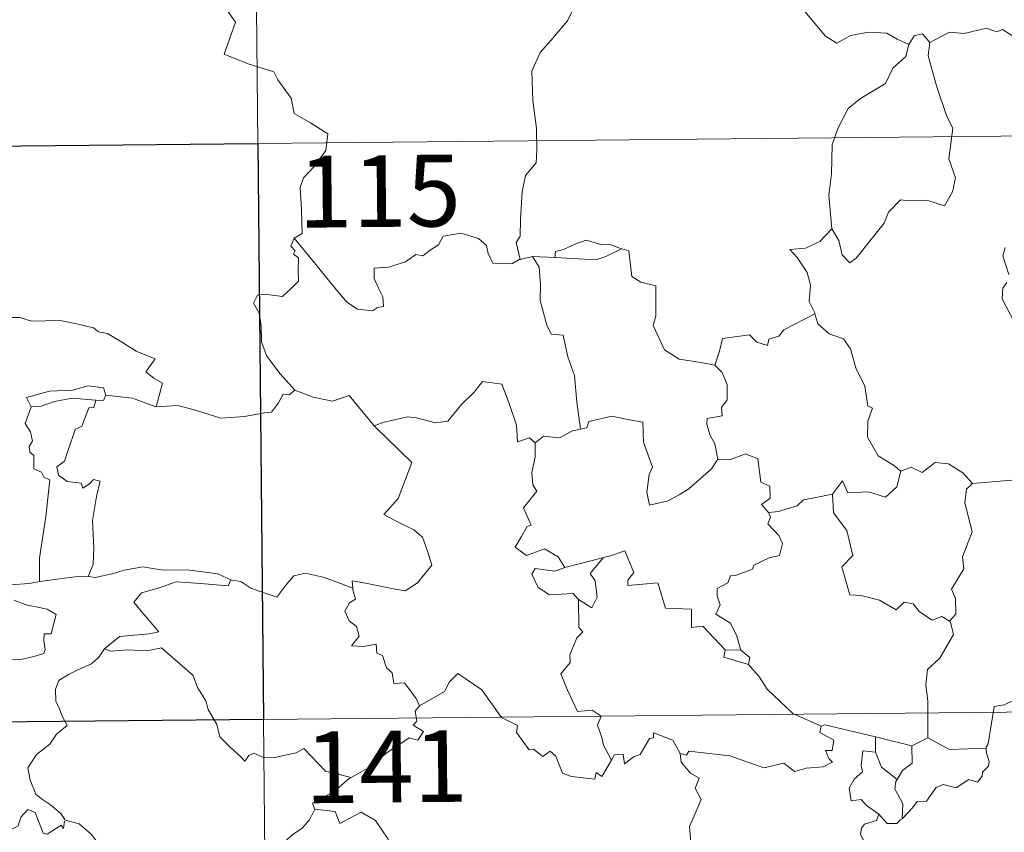
# Model space of a CAD drawing. Units: metres. Extents: x 565520 to 570004, y 4739918 to 4742932.
# Drawn here: x 565943 to 566046, y 4742024 to 4742109 of the extents above; entities that cross this region are included whole.
import ezdxf
from ezdxf.enums import TextEntityAlignment as Align

# ---------------------------------------------------------------- set-up
doc = ezdxf.new("R2010")
doc.units = ezdxf.units.M
doc.header["$MEASUREMENT"] = 0
doc.layers.add('Level 63', color=7, linetype='Continuous', lineweight=0)
doc.styles.add('Arial', font='ARIAL.TTF', dxfattribs={"height": 0.2})

msp = doc.modelspace()

# ---------------------------------------------------------------- linework, layer by layer
at = {"layer": 'Level 63', "linetype": 'Continuous', "lineweight": 0}
for points in [[(565966.83, 4742216.62, -0.49), (565969.21, 4741975.7, -0.49)], [(565963.54, 4742111.97, -0.49), (565965.7, 4742108.84, -0.49), (565964.51, 4742105.49, -0.49), (565967.03, 4742104.49, -0.49), (565969.72, 4742103.65, -0.49), (565970.13, 4742102.84, -0.49), (565971.52, 4742100.89, -0.49), (565971.82, 4742099.31, -0.49), (565973.54, 4742098.32, -0.49), (565975.35, 4742097.17, -0.49), (565975.14, 4742095.42, -0.49), (565973.96, 4742093.79, -0.49), (565972.81, 4742092.58, -0.49), (565972.47, 4742091.58, -0.49), (565972.6, 4742089.25, -0.49), (565972.67, 4742086.75, -0.49), (565971.82, 4742086.26, -0.49)], [(566002.58, 4742111.11, -0.49), (566000.9, 4742110, -0.49), (566000.4, 4742108.98, -0.49), (565998.66, 4742106.93, -0.49), (565997.56, 4742105.69, -0.49), (565996.68, 4742103.72, -0.49), (565996.79, 4742100.67, -0.49), (565997.17, 4742097.74, -0.49), (565997.21, 4742095.51, -0.49), (565997.15, 4742094.15, -0.49), (565996.04, 4742092.82, -0.49), (565995.66, 4742091.12, -0.49), (565995.5, 4742088.21, -0.49), (565995.45, 4742086.48, -0.49), (565995.04, 4742085.82, -0.49), (565995.48, 4742084.05, -0.49)], [(566036.12, 4742106.51, -0.49), (566034.88, 4742107.08, -0.49), (566033.82, 4742107.7, -0.49), (566031.88, 4742107.81, -0.49), (566030, 4742107.47, -0.49), (566028.58, 4742106.64, -0.49), (566027.41, 4742107.38, -0.49), (566024.5, 4742110.84, -0.49), (566024.41, 4742110.88, -0.49)], [(566048.51, 4742106.42, -0.49), (566045.9, 4742108.08, -0.49), (566045.28, 4742107.85, -0.49), (566044.22, 4742108.24, -0.49), (566041.9, 4742107.65, -0.49), (566040.35, 4742107.8, -0.49), (566038.3, 4742106.72, -0.49)], [(566038.3, 4742106.72, -0.49), (566038.13, 4742105.34, -0.49), (566038.99, 4742102.2, -0.49), (566040.1, 4742098.98, -0.49), (566040.7, 4742097.76, -0.49), (566040.31, 4742094.56, -0.49), (566041.01, 4742092.57, -0.49), (566040.67, 4742091.1, -0.49), (566039.85, 4742089.64, -0.49), (566038, 4742090.24, -0.49), (566036.2, 4742090.18, -0.49), (566035.24, 4742090.27, -0.49), (566033.98, 4742089, -0.49), (566033.55, 4742087.83, -0.49), (566032.01, 4742085.92, -0.49), (566030.62, 4742084.19, -0.49), (566029.96, 4742083.68, -0.49), (566029.14, 4742084.54, -0.49), (566028.79, 4742086.03, -0.49), (566028.06, 4742087.25, -0.49)], [(566038.3, 4742106.72, -0.49), (566037.54, 4742107.62, -0.49), (566036.68, 4742107.44, -0.49), (566036.12, 4742106.51, -0.49)], [(566036.12, 4742106.51, -0.49), (566036.07, 4742106.41, -0.49), (566035.8, 4742105.26, -0.49), (566034.45, 4742104.04, -0.49), (566033.68, 4742102.44, -0.49), (566031.07, 4742100.87, -0.49), (566029.77, 4742099.81, -0.49), (566028.68, 4742097.72, -0.49), (566028.08, 4742096.03, -0.49), (566028.01, 4742092.99, -0.49), (566027.76, 4742090.77, -0.49), (566028.06, 4742087.25, -0.49)], [(565791.46, 4742094.42, -0.49), (566321.12, 4742099.65, -0.49)], [(566028.06, 4742087.25, -0.49), (566026.81, 4742085.91, -0.49), (566025.32, 4742085.24, -0.49), (566023.66, 4742085.07, -0.49), (566024.45, 4742084.26, -0.49), (566025.48, 4742082.69, -0.49), (566025.83, 4742081.34, -0.49), (566025.7, 4742079.64, -0.49), (566026.28, 4742078.45, -0.49), (566026.3, 4742078.35, -0.49)], [(565971.82, 4742086.26, -0.49), (565971.49, 4742085.44, -0.49), (565971.93, 4742084.93, -0.49), (565971.75, 4742084.61, -0.49), (565972.3, 4742084.23, -0.49), (565972.26, 4742082.83, -0.49), (565972.29, 4742081.76, -0.49), (565971.51, 4742081.02, -0.49), (565970.6, 4742080.16, -0.49), (565968.73, 4742080.42, -0.49), (565967.99, 4742080.31, -0.49), (565967.56, 4742079.48, -0.49), (565968.17, 4742078.44, -0.49), (565968.39, 4742077.07, -0.49), (565968.42, 4742075.42, -0.49), (565968.93, 4742074.02, -0.49), (565969.6, 4742073.09, -0.49), (565970.36, 4742072.09, -0.49), (565971.89, 4742070.38, -0.49)], [(565995.48, 4742084.05, -0.49), (565995.36, 4742084.03, -0.49), (565994.58, 4742083.6, -0.49), (565992.59, 4742083.64, -0.49), (565992.13, 4742084.67, -0.49), (565991.95, 4742085.5, -0.49), (565991.1, 4742086.25, -0.49), (565989.26, 4742086.8, -0.49), (565987.4, 4742086.47, -0.49), (565986.94, 4742085.56, -0.49), (565986.04, 4742085.02, -0.49), (565985.29, 4742084.41, -0.49), (565984.55, 4742084.57, -0.49), (565983.48, 4742083.8, -0.49), (565981.7, 4742083.24, -0.49), (565980.21, 4742083.12, -0.49), (565980.2, 4742082.07, -0.49), (565980.64, 4742081.04, -0.49), (565981.1, 4742080.13, -0.49), (565981.16, 4742079.12, -0.49), (565980.53, 4742079.01, -0.49), (565980.02, 4742078.66, -0.49), (565978.44, 4742078.86, -0.49), (565977.33, 4742079.57, -0.49), (565975.69, 4742081.53, -0.49), (565973.94, 4742083.68, -0.49), (565971.82, 4742086.26, -0.49)], [(566006.07, 4742085.17, -0.49), (566004.86, 4742085.6, -0.49), (566004, 4742085.59, -0.49), (566002.38, 4742086.06, -0.49), (566001.29, 4742085.69, -0.49), (565999.99, 4742085.08, -0.49), (565999.15, 4742084.87, -0.49), (565999.1, 4742084.26, -0.49)], [(565999.1, 4742084.26, -0.49), (566003.41, 4742084, -0.49), (566004.5, 4742084.4, -0.49), (566006.07, 4742085.17, -0.49)], [(566015.84, 4742072.98, -0.49), (566014.41, 4742073.26, -0.49), (566012.08, 4742073.61, -0.49), (566010.56, 4742074.6, -0.49), (566009.36, 4742077.15, -0.49), (566009.64, 4742078.12, -0.49), (566009.66, 4742081.27, -0.49), (566008.07, 4742081.67, -0.49), (566007.16, 4742082.27, -0.49), (566006.84, 4742084.96, -0.49), (566006.09, 4742085.16, -0.49), (566006.07, 4742085.17, -0.49)], [(566046.56, 4742082.46, -0.49), (566045.95, 4742084.44, -0.49), (566046.18, 4742085.31, -0.49)], [(565996.77, 4742084.35, -0.49), (565995.48, 4742084.05, -0.49)], [(565999.1, 4742084.26, -0.49), (565996.77, 4742084.35, -0.49)], [(565996.77, 4742084.35, -0.49), (565997.44, 4742083.25, -0.49), (565997.6, 4742081.4, -0.49), (565997.55, 4742079.76, -0.49), (565998.26, 4742077.18, -0.49), (565998.72, 4742076.25, -0.49), (565999.95, 4742076.14, -0.49), (566000.45, 4742073.85, -0.49), (566001.15, 4742071.91, -0.49), (566001.4, 4742069.12, -0.49), (566001.79, 4742066.31, -0.49)], [(566047.2, 4742077.39, -0.49), (566045.86, 4742079.93, -0.49), (566045.93, 4742081.03, -0.49), (566046.37, 4742081.63, -0.49)], [(565940.3, 4742077.49, -0.49), (565941.41, 4742077.98, -0.49), (565943.15, 4742077.99, -0.49), (565944.36, 4742077.6, -0.49), (565945.83, 4742077.61, -0.49), (565947.36, 4742077.66, -0.49), (565949.23, 4742077.27, -0.49), (565950.85, 4742076.89, -0.49), (565951.38, 4742076.46, -0.49), (565952.32, 4742076.29, -0.49), (565953.86, 4742075.36, -0.49), (565955.32, 4742074.45, -0.49), (565957.28, 4742073.64, -0.49), (565956.32, 4742072.28, -0.49), (565957.17, 4742071.62, -0.49), (565958.06, 4742071.1, -0.49), (565957.41, 4742068.65, -0.49)], [(566026.3, 4742078.35, -0.49), (566023.05, 4742076.67, -0.49), (566022.53, 4742076.02, -0.49), (566021.48, 4742075.71, -0.49), (566021.34, 4742075.06, -0.49), (566020.22, 4742075.4, -0.49), (566019.45, 4742076.17, -0.49), (566016.63, 4742075.77, -0.49), (566016.32, 4742074.44, -0.49), (566015.84, 4742072.98, -0.49)], [(566026.3, 4742078.35, -0.49), (566026.58, 4742077.32, -0.49), (566027.78, 4742076.27, -0.49), (566029.28, 4742075.74, -0.49), (566030, 4742074.69, -0.49), (566030.58, 4742072.71, -0.49), (566031.5, 4742070.79, -0.49), (566031.81, 4742068.75, -0.49), (566032.3, 4742068.49, -0.49), (566031.82, 4742067.14, -0.49), (566031.8, 4742065.47, -0.49), (566032.89, 4742063.51, -0.49), (566034.52, 4742062.55, -0.49), (566035.29, 4742061.9, -0.49)], [(566015.84, 4742072.98, -0.49), (566016.6, 4742072.24, -0.49), (566017.13, 4742070.97, -0.49), (566017.12, 4742069.37, -0.49), (566016.51, 4742068.56, -0.49), (566016.58, 4742067.69, -0.49), (566015.03, 4742067.43, -0.49), (566014.99, 4742066.78, -0.49), (566015.34, 4742065.64, -0.49), (566015.81, 4742064.77, -0.49), (566016.14, 4742063.15, -0.49)], [(565952.12, 4742069.85, -0.49), (565951.89, 4742070.64, -0.49), (565950.29, 4742070.83, -0.49), (565948.66, 4742070.39, -0.49), (565946.24, 4742070.28, -0.49), (565943.85, 4742069.6, -0.49), (565944.33, 4742068.63, -0.49)], [(565980.3, 4742066.55, -0.49), (565980.21, 4742066.64, -0.49), (565981.12, 4742066.99, -0.49), (565983.67, 4742067.59, -0.49), (565984.61, 4742067.48, -0.49), (565986.62, 4742066.97, -0.49), (565987.89, 4742067.15, -0.49), (565989.32, 4742068.87, -0.49), (565990.64, 4742070.18, -0.49), (565991.54, 4742071.27, -0.49), (565993.56, 4742071.01, -0.49), (565994.32, 4742068.99, -0.49), (565995.08, 4742066.72, -0.49), (565995.17, 4742064.98, -0.49), (565996.44, 4742065.39, -0.49), (565997.04, 4742064.89, -0.49)], [(565944.33, 4742068.63, -0.49), (565945.26, 4742068.68, -0.49), (565946.78, 4742069.19, -0.49), (565948.6, 4742069.54, -0.49), (565951.08, 4742069.35, -0.49)], [(565952.12, 4742069.85, -0.49), (565951.9, 4742069.31, -0.49), (565951.08, 4742069.35, -0.49)], [(565957.41, 4742068.65, -0.49), (565957.36, 4742068.64, -0.49), (565954.94, 4742069.55, -0.49), (565952.12, 4742069.85, -0.49)], [(565971.89, 4742070.38, -0.49), (565971.32, 4742069.9, -0.49), (565970.67, 4742069.97, -0.49), (565970.18, 4742069.07, -0.49), (565969.45, 4742068.08, -0.49), (565968.74, 4742068.02, -0.49), (565966.63, 4742067.62, -0.49), (565964.16, 4742067.44, -0.49), (565961.6, 4742068.25, -0.49), (565959.68, 4742068.77, -0.49), (565957.41, 4742068.65, -0.49)], [(565971.89, 4742070.38, -0.49), (565971.9, 4742070.37, -0.49), (565973.81, 4742069.66, -0.49), (565975.84, 4742069.24, -0.49), (565977.57, 4742069.82, -0.49), (565980.21, 4742066.64, -0.49)], [(565944.33, 4742068.63, -0.49), (565943.69, 4742066.88, -0.49), (565944.27, 4742066.01, -0.49), (565944.47, 4742065.03, -0.49), (565944.12, 4742064.48, -0.49), (565944.17, 4742063.88, -0.49), (565944.59, 4742063.56, -0.49), (565944.62, 4742062.16, -0.49), (565945.42, 4742061.79, -0.49), (565945.68, 4742061.24, -0.49), (565946.28, 4742061, -0.49), (565945.87, 4742057.18, -0.49), (565945.2, 4742052.83, -0.49), (565945.21, 4742050.39, -0.49)], [(565951.08, 4742069.35, -0.49), (565950.89, 4742068.58, -0.49), (565950.34, 4742068.52, -0.49), (565949.61, 4742066.62, -0.49), (565948.92, 4742066.26, -0.49), (565948.19, 4742064.11, -0.49), (565947.8, 4742062.95, -0.49), (565947.02, 4742062.38, -0.49), (565947.2, 4742061.49, -0.49), (565948.1, 4742060.84, -0.49), (565949.56, 4742060.65, -0.49), (565949.72, 4742060.12, -0.49), (565950.43, 4742060.58, -0.49), (565950.83, 4742061.05, -0.49), (565951.53, 4742060.86, -0.49), (565951.16, 4742059.27, -0.49), (565950.75, 4742056.74, -0.49), (565950.89, 4742053.85, -0.49), (565950.82, 4742052.15, -0.49), (565950.3, 4742050.91, -0.49)], [(566016.14, 4742063.15, -0.49), (566015.46, 4742062.17, -0.49), (566013.12, 4742060.07, -0.49), (566012.11, 4742059.42, -0.49), (566010.96, 4742058.81, -0.49), (566009, 4742058.37, -0.49), (566008.73, 4742059.72, -0.49), (566008.96, 4742061.55, -0.49), (566009.29, 4742062.32, -0.49), (566008.37, 4742064.93, -0.49), (566008.3, 4742067.02, -0.49), (566006.71, 4742067.3, -0.49), (566005.06, 4742067.67, -0.49), (566002.65, 4742067.09, -0.49), (566002.44, 4742066.45, -0.49), (566001.79, 4742066.31, -0.49)], [(565977.97, 4742049.67, -0.49), (565977.9, 4742050.46, -0.49), (565979.28, 4742050.19, -0.49), (565982.22, 4742049.6, -0.49), (565983.47, 4742049.41, -0.49), (565984.77, 4742050.28, -0.49), (565986.22, 4742052.1, -0.49), (565985.78, 4742053.54, -0.49), (565985.26, 4742055.01, -0.49), (565984.34, 4742055.79, -0.49), (565982.69, 4742056.59, -0.49), (565981.2, 4742057.38, -0.49), (565982.7, 4742059.04, -0.49), (565984.14, 4742062.82, -0.49), (565980.3, 4742066.55, -0.49)], [(566001.79, 4742066.31, -0.49), (566000.94, 4742066.14, -0.49), (565999.58, 4742065.38, -0.49), (565997.92, 4742065.56, -0.49), (565997.04, 4742064.89, -0.49)], [(565997.04, 4742064.89, -0.49), (565997.04, 4742063.37, -0.49), (565996.7, 4742061.77, -0.49), (565996.78, 4742060.47, -0.49), (565997.2, 4742059.81, -0.49), (565995.83, 4742058.09, -0.49), (565996.6, 4742056.26, -0.49), (565996.2, 4742056.14, -0.49), (565995.59, 4742055.08, -0.49), (565994.95, 4742053.96, -0.49), (565996.14, 4742053.09, -0.49), (565998.02, 4742053.8, -0.49), (565999.44, 4742052.97, -0.49), (566000.13, 4742051.84, -0.49)], [(566016.14, 4742063.15, -0.49), (566016.14, 4742063.14, -0.49), (566017.41, 4742063.08, -0.49), (566019.02, 4742063.73, -0.49), (566020.33, 4742063.19, -0.49), (566020.62, 4742060.76, -0.49), (566021.58, 4742060.35, -0.49), (566021.62, 4742059.09, -0.49), (566020.72, 4742058.41, -0.49), (566021.44, 4742057.59, -0.49)], [(566035.29, 4742061.9, -0.49), (566036.35, 4742062.34, -0.49), (566037.5, 4742061.76, -0.49), (566038.88, 4742062.81, -0.49), (566040.25, 4742062.66, -0.49), (566041.77, 4742061.75, -0.49), (566042.77, 4742060.61, -0.49)], [(566028.13, 4742059.5, -0.49), (566029.16, 4742060.91, -0.49), (566029.75, 4742059.66, -0.49), (566031.89, 4742059.76, -0.49), (566033.66, 4742059.2, -0.49), (566034.86, 4742060.28, -0.49), (566035.29, 4742061.9, -0.49)], [(566042.77, 4742060.61, -0.49), (566042.16, 4742060.02, -0.49), (566041.97, 4742058.61, -0.49), (566042.72, 4742055.57, -0.49), (566041.73, 4742052.94, -0.49), (566041.85, 4742051.69, -0.49), (566040.58, 4742049.59, -0.49), (566040.99, 4742048.6, -0.49), (566041.02, 4742046.97, -0.49), (566040.36, 4742046.22, -0.49)], [(566042.77, 4742060.61, -0.49), (566048.54, 4742061.12, -0.49)], [(566028.13, 4742059.5, -0.49), (566026.22, 4742059.13, -0.49), (566025.09, 4742058.93, -0.49), (566024.42, 4742058.3, -0.49), (566022.48, 4742057.68, -0.49), (566021.44, 4742057.59, -0.49)], [(566040.36, 4742046.22, -0.49), (566039.56, 4742046.7, -0.49), (566038.57, 4742046.34, -0.49), (566037.22, 4742047.2, -0.49), (566036.58, 4742048.04, -0.49), (566035.64, 4742048.2, -0.49), (566034.8, 4742047.43, -0.49), (566033.03, 4742048.44, -0.49), (566031.14, 4742048.92, -0.49), (566029.96, 4742048.98, -0.49), (566029.09, 4742051.92, -0.49), (566030.27, 4742053.08, -0.49), (566029.62, 4742055.69, -0.49), (566028.23, 4742057.57, -0.49), (566028.13, 4742059.5, -0.49)], [(566021.44, 4742057.59, -0.49), (566021.66, 4742057.11, -0.49), (566021.38, 4742056.39, -0.49), (566022.52, 4742055.2, -0.49), (566022.89, 4742054.36, -0.49), (566022.58, 4742053.11, -0.49), (566021.51, 4742052.84, -0.49), (566019.92, 4742052.1, -0.49), (566019.77, 4742051.67, -0.49), (566017.98, 4742051, -0.49), (566017.47, 4742050.96, -0.49), (566017.18, 4742050.24, -0.49), (566016.07, 4742049.66, -0.49), (566016.07, 4742048.89, -0.49), (566016.37, 4742047.93, -0.49), (566015.93, 4742046.97, -0.49), (566017.46, 4742046.01, -0.49), (566018.11, 4742044.66, -0.49), (566018.53, 4742043.2, -0.49)], [(566016.92, 4742043.24, -0.49), (566014.57, 4742045.72, -0.49), (566013.38, 4742045.55, -0.49), (566013.37, 4742047.48, -0.49), (566010.66, 4742047.6, -0.49), (566009.87, 4742050.24, -0.49), (566006.72, 4742049.96, -0.49), (566006.74, 4742050.53, -0.49), (566007.34, 4742051.31, -0.49), (566006.41, 4742053.59, -0.49), (566005.11, 4742053.14, -0.49), (566004.21, 4742052.88, -0.49)], [(565945.21, 4742050.39, -0.49), (565944.15, 4742050.15, -0.49), (565942.1, 4742050.04, -0.49), (565939.54, 4742050.31, -0.49), (565937.39, 4742050.89, -0.49), (565935.38, 4742051.55, -0.49), (565934.23, 4742051.72, -0.49), (565932.82, 4742052.59, -0.49), (565932.12, 4742052.82, -0.49)], [(566000.13, 4742051.84, -0.49), (566004.21, 4742052.88, -0.49), (566004.16, 4742052.85, -0.49)], [(566004.21, 4742052.88, -0.49), (566004.16, 4742052.85, -0.49), (566002.77, 4742051.21, -0.49), (566003.31, 4742050.46, -0.49), (566003.52, 4742048.73, -0.49), (566002.95, 4742047.61, -0.49), (566001.58, 4742048.5, -0.49)], [(565950.3, 4742050.91, -0.49), (565951.03, 4742050.8, -0.49), (565952.94, 4742051.2, -0.49), (565954.05, 4742051.57, -0.49), (565955.99, 4742051.9, -0.49), (565957.93, 4742051.58, -0.49), (565960.92, 4742051.55, -0.49), (565963.84, 4742051.19, -0.49), (565965.19, 4742050.55, -0.49)], [(565965.19, 4742050.55, -0.49), (565965.31, 4742050.5, -0.49), (565966.24, 4742050.36, -0.49), (565967.3, 4742049.69, -0.49), (565970.02, 4742048.75, -0.49), (565970.95, 4742050, -0.49), (565971.78, 4742050.96, -0.49), (565972.98, 4742051.23, -0.49), (565974.86, 4742050.82, -0.49), (565976.67, 4742050.18, -0.49), (565977.97, 4742049.67, -0.49)], [(566000.13, 4742051.84, -0.49), (565999.08, 4742051.44, -0.49), (565997.02, 4742051.73, -0.49), (565996.67, 4742051.13, -0.49), (565997.34, 4742049.74, -0.49), (565998.53, 4742048.97, -0.49), (566001.01, 4742049.12, -0.49), (566001.58, 4742048.5, -0.49)], [(565945.21, 4742050.39, -0.49), (565948.94, 4742050.85, -0.49), (565950.3, 4742050.91, -0.49)], [(565965.19, 4742050.55, -0.49), (565964.92, 4742049.91, -0.49), (565962.05, 4742050.18, -0.49), (565959.49, 4742050.33, -0.49), (565957.7, 4742049.73, -0.49), (565955.88, 4742049.18, -0.49), (565955.05, 4742048.2, -0.49), (565955.84, 4742047.27, -0.49), (565957.67, 4742045.13, -0.49), (565956.68, 4742044.91, -0.49), (565953.58, 4742044.61, -0.49), (565951.98, 4742043.34, -0.49)], [(565984.95, 4742037.39, -0.49), (565984.59, 4742038.13, -0.49), (565983.37, 4742039.78, -0.49), (565982.25, 4742039.71, -0.49), (565982.09, 4742040.83, -0.49), (565981.48, 4742041.35, -0.49), (565981.08, 4742042.65, -0.49), (565980.49, 4742042.87, -0.49), (565980.41, 4742043.83, -0.49), (565979.07, 4742043.57, -0.49), (565977.81, 4742043.64, -0.49), (565978.64, 4742044.66, -0.49), (565978.34, 4742045.68, -0.49), (565977.59, 4742046.27, -0.49), (565977.13, 4742047.27, -0.49), (565977.63, 4742048.15, -0.49), (565978.25, 4742048.53, -0.49), (565977.98, 4742049.5, -0.49), (565977.97, 4742049.67, -0.49)], [(565942.52, 4742048.44, -0.49), (565943.79, 4742047.94, -0.49), (565945.15, 4742047.67, -0.49), (565945.99, 4742047.49, -0.49), (565946.93, 4742046.93, -0.49), (565946.43, 4742044.92, -0.49), (565945.68, 4742044.92, -0.49), (565945.64, 4742044.2, -0.49), (565945.78, 4742043.22, -0.49), (565945.65, 4742042.84, -0.49), (565944.61, 4742042.55, -0.49), (565943.26, 4742042.22, -0.49), (565940.34, 4742042.24, -0.49)], [(566001.58, 4742048.5, -0.49), (566001.6, 4742045.58, -0.49), (566002.02, 4742045.12, -0.49), (566001.4, 4742044.5, -0.49), (566000.66, 4742042.72, -0.49), (566000.68, 4742041.92, -0.49), (565999.72, 4742040.73, -0.49), (566000.43, 4742039, -0.49), (566001.46, 4742036.79, -0.49), (566002.99, 4742036.94, -0.49), (566003.94, 4742036.28, -0.49), (566003.57, 4742035.34, -0.49), (566004.02, 4742034.08, -0.49), (566004.17, 4742033.25, -0.49), (566005.03, 4742031.7, -0.49)], [(566038.09, 4742034.03, -0.49), (566038.1, 4742037.86, -0.49), (566037.9, 4742039.56, -0.49), (566038.06, 4742041.19, -0.49), (566039.34, 4742042.36, -0.49), (566040.8, 4742044.82, -0.49), (566040.48, 4742046.14, -0.49), (566040.36, 4742046.22, -0.49)], [(566063.3, 4742045.33, -0.49), (566061.52, 4742044.78, -0.49), (566056.56, 4742043.61, -0.49), (566055, 4742043.46, -0.49), (566053.66, 4742043.27, -0.49), (566052.84, 4742042.52, -0.49), (566051.12, 4742042.49, -0.49), (566050.59, 4742040.22, -0.49), (566049.4, 4742039.94, -0.49), (566048.96, 4742038.84, -0.49), (566046.09, 4742037.47, -0.49), (566045.03, 4742037.32, -0.49), (566044.4, 4742033.42, -0.49), (566044.2, 4742033.07, -0.49), (566044.21, 4742032.94, -0.49)], [(565951.98, 4742043.34, -0.49), (565951.45, 4742042.5, -0.49), (565950.64, 4742041.78, -0.49), (565949.12, 4742041.1, -0.49), (565948.22, 4742040.65, -0.49), (565947.22, 4742040.04, -0.49), (565946.88, 4742039.11, -0.49), (565946.91, 4742037.87, -0.49), (565947.29, 4742037.05, -0.49), (565947.57, 4742036.28, -0.49), (565948.09, 4742035.32, -0.49), (565946.98, 4742034.42, -0.49), (565946.27, 4742033.38, -0.49), (565944.88, 4742032.3, -0.49), (565943.97, 4742030.88, -0.49), (565944.22, 4742029.59, -0.49), (565944.8, 4742028.14, -0.49), (565945.4, 4742027.67, -0.49), (565946.36, 4742027.01, -0.49), (565947.42, 4742026.12, -0.49), (565947.85, 4742025.49, -0.49)], [(565951.98, 4742043.34, -0.49), (565952.63, 4742043.08, -0.49), (565954.42, 4742043.22, -0.49), (565956.43, 4742043.12, -0.49), (565957.94, 4742043.45, -0.49), (565961.25, 4742040.54, -0.49), (565961.72, 4742039.29, -0.49), (565962.58, 4742037.9, -0.49), (565962.84, 4742036.99, -0.49), (565963.74, 4742035.44, -0.49), (565964.05, 4742034.13, -0.49), (565965.15, 4742033.05, -0.49), (565966.24, 4742032.06, -0.49), (565966.67, 4742031.59, -0.49), (565967.08, 4742032.18, -0.49), (565967.61, 4742032.44, -0.49), (565968.56, 4742032, -0.49), (565969.82, 4742031.98, -0.49), (565970.9, 4742032.21, -0.49), (565972.03, 4742032.47, -0.49), (565972.84, 4742032.9, -0.49), (565975.1, 4742030.55, -0.49), (565977.8, 4742029.88, -0.49)], [(566016.92, 4742043.24, -0.49), (566016.78, 4742042.48, -0.49), (566019.36, 4742041.69, -0.49)], [(566018.53, 4742043.2, -0.49), (566016.92, 4742043.24, -0.49)], [(566018.53, 4742043.2, -0.49), (566019.47, 4742042.43, -0.49), (566019.36, 4742041.69, -0.49)], [(566005.03, 4742031.7, -0.49), (566004.01, 4742030, -0.49), (566003.42, 4742030.41, -0.49), (566003.26, 4742029.71, -0.49), (566000.85, 4742029.98, -0.49), (565999.88, 4742030.32, -0.49), (565999.2, 4742032.13, -0.49), (565998.59, 4742032.62, -0.49), (565997.82, 4742032.09, -0.49), (565996.87, 4742032.83, -0.49), (565996.4, 4742032.77, -0.49), (565995.09, 4742034.58, -0.49), (565995.19, 4742035.32, -0.49), (565993.5, 4742036.17, -0.49), (565991.46, 4742039.05, -0.49), (565988.94, 4742040.74, -0.49), (565988.08, 4742039.88, -0.49), (565987.56, 4742038.87, -0.49), (565984.95, 4742037.39, -0.49)], [(566019.36, 4742041.69, -0.49), (566020.5, 4742040.38, -0.49), (566021.3, 4742039.11, -0.49), (566023.99, 4742036.57, -0.49), (566026.95, 4742035.24, -0.49)], [(565792.06, 4742034.19, -0.49), (566321.72, 4742039.43, -0.49)], [(565984.95, 4742037.39, -0.49), (565984.94, 4742037.38, -0.49), (565984.48, 4742036.82, -0.49), (565984.67, 4742035.78, -0.49), (565984.26, 4742035.36, -0.49), (565985.36, 4742034.7, -0.49), (565984.75, 4742033.8, -0.49), (565983.85, 4742034.02, -0.49), (565981.43, 4742032.41, -0.49), (565979.91, 4742031.08, -0.49), (565977.8, 4742029.88, -0.49)], [(566005.03, 4742031.7, -0.49), (566005.34, 4742032.24, -0.49), (566006.25, 4742032.32, -0.49), (566006.36, 4742031.3, -0.49), (566007.4, 4742032.08, -0.49), (566008, 4742032.28, -0.49), (566009, 4742033.96, -0.49), (566009.42, 4742034.04, -0.49), (566009.42, 4742034.57, -0.49), (566011.44, 4742033.78, -0.49), (566012.2, 4742032.4, -0.49)], [(566026.95, 4742035.24, -0.49), (566026.8, 4742034.58, -0.49), (566028.26, 4742033.77, -0.49), (566028.08, 4742032.7, -0.49), (566027.4, 4742032.7, -0.49), (566027.73, 4742031.88, -0.49), (566028.13, 4742031.47, -0.49), (566027.16, 4742031, -0.49), (566025.37, 4742030.87, -0.49), (566024.15, 4742030.52, -0.49), (566023.04, 4742031.37, -0.49), (566020.96, 4742030.9, -0.49), (566017.41, 4742032.16, -0.49), (566013.1, 4742032.65, -0.49), (566012.86, 4742032.23, -0.49), (566012.2, 4742032.4, -0.49)], [(566026.95, 4742035.24, -0.49), (566027.34, 4742035.39, -0.49), (566032.63, 4742034.14, -0.49)], [(566032.64, 4742032.53, -0.49), (566032.63, 4742034.14, -0.49)], [(566032.63, 4742034.14, -0.49), (566036.43, 4742033.19, -0.49)], [(566038.09, 4742034.03, -0.49), (566036.43, 4742033.19, -0.49)], [(566044.21, 4742032.94, -0.49), (566040.38, 4742032.81, -0.49), (566038.09, 4742034.03, -0.49)], [(566032.98, 4742026.06, -0.49), (566031.68, 4742026.96, -0.49), (566031.13, 4742027.59, -0.49), (566030.08, 4742027.44, -0.49), (566029.88, 4742028.77, -0.49), (566030.38, 4742029.71, -0.49), (566031.27, 4742030.48, -0.49), (566031.14, 4742031.14, -0.49), (566031.29, 4742032.68, -0.49), (566032.64, 4742032.53, -0.49)], [(566032.64, 4742032.53, -0.49), (566033.25, 4742030.95, -0.49), (566034.9, 4742029.68, -0.49)], [(566036.43, 4742033.19, -0.49), (566036.46, 4742031.38, -0.49), (566035.44, 4742030.6, -0.49), (566034.9, 4742029.68, -0.49)], [(566044.21, 4742032.94, -0.49), (566044.22, 4742032.44, -0.49), (566044.52, 4742031.54, -0.49), (566044.46, 4742031.06, -0.49), (566043.82, 4742030.45, -0.49), (566043.77, 4742030.02, -0.49), (566043.29, 4742029.4, -0.49), (566042.38, 4742029.66, -0.49), (566041.06, 4742028.81, -0.49), (566039.72, 4742029.15, -0.49), (566038.96, 4742028.84, -0.49), (566037.95, 4742027.42, -0.49), (566036.99, 4742027.38, -0.49), (566036.51, 4742026.7, -0.49), (566035.4, 4742025.58, -0.49)], [(566012.2, 4742032.4, -0.49), (566012.29, 4742031.49, -0.49), (566013.28, 4742030.34, -0.49), (566014.2, 4742029.81, -0.49), (566013.78, 4742028.76, -0.49), (566014.39, 4742027.58, -0.49), (566013.78, 4742026.11, -0.49), (566013.17, 4742024.75, -0.49), (566013.32, 4742023.15, -0.49)], [(565977.8, 4742029.88, -0.49), (565977.59, 4742029.77, -0.49), (565976.02, 4742028.43, -0.49), (565973.75, 4742027.2, -0.49), (565974, 4742026.58, -0.49)], [(566034.9, 4742029.68, -0.49), (566034.76, 4742029.46, -0.49), (566034.65, 4742028.69, -0.49), (566035.5, 4742027.14, -0.49), (566035.4, 4742025.58, -0.49)], [(565947.8, 4742025.31, -0.49), (565947.72, 4742024.55, -0.49), (565947.45, 4742024.89, -0.49), (565946.01, 4742023.96, -0.49), (565945.58, 4742024.07, -0.49), (565944.74, 4742026.24, -0.49), (565943.97, 4742026.54, -0.49), (565943.26, 4742025.74, -0.49), (565942.98, 4742024.84, -0.49), (565942.05, 4742024.35, -0.49), (565941.34, 4742024.73, -0.49), (565940.62, 4742024.57, -0.49), (565939.53, 4742025.85, -0.49), (565937.82, 4742026.92, -0.49), (565937.08, 4742026.17, -0.49), (565935.33, 4742024.52, -0.49), (565933.81, 4742023.62, -0.49), (565933.76, 4742022.57, -0.49)], [(565974, 4742026.58, -0.49), (565973.45, 4742025.46, -0.49), (565972.66, 4742024.58, -0.49), (565971.68, 4742023.91, -0.49), (565970.22, 4742022.63, -0.49), (565970.44, 4742021.71, -0.49)], [(565974, 4742026.58, -0.49), (565976.11, 4742026.33, -0.49), (565976.62, 4742025.06, -0.49), (565978.85, 4742026.27, -0.49), (565980.32, 4742025.4, -0.49), (565981.66, 4742023.45, -0.49), (565982.16, 4742022.3, -0.49), (565983.47, 4742021.88, -0.49), (565986.21, 4742021.68, -0.49), (565989.92, 4742021.87, -0.49), (565989.44, 4742021.19, -0.49), (565989.45, 4742018.9, -0.49), (565990.16, 4742018.12, -0.49), (565992.23, 4742017.79, -0.49), (565994.08, 4742016.84, -0.49)], [(565947.85, 4742025.49, -0.49), (565947.88, 4742025.44, -0.49), (565949.36, 4742025.04, -0.49), (565950.6, 4742023.97, -0.49), (565951.77, 4742022.41, -0.49), (565952.38, 4742020.75, -0.49), (565952.98, 4742019, -0.49), (565954.63, 4742019.22, -0.49), (565955.95, 4742019.68, -0.49), (565956.98, 4742019.74, -0.49), (565957.4, 4742019.39, -0.49)], [(566032.98, 4742026.06, -0.49), (566032.72, 4742025.38, -0.49), (566031.48, 4742024.99, -0.49), (566031.16, 4742024.59, -0.49), (566031.07, 4742023.93, -0.49), (566031.37, 4742023.33, -0.49), (566032.14, 4742022.72, -0.49), (566032.14, 4742022.02, -0.49)], [(566035.4, 4742025.58, -0.49), (566035.22, 4742025.46, -0.49), (566034.86, 4742025.06, -0.49), (566033.83, 4742025.09, -0.49), (566032.98, 4742026.06, -0.49)]]:
    msp.add_polyline3d(points, dxfattribs=at)
at = {"layer": 'Level 63', "linetype": 'Continuous', "lineweight": 30}
msp.add_polyline3d([(565968.02, 4742096.17, -0.49), (565968.61, 4742035.94, -0.49), (565880.34, 4742035.07, -0.49), (565879.74, 4742095.3, -0.49), (565968.02, 4742096.17, -0.49)], close=True, dxfattribs=at)

# ---------------------------------------------------------------- texts
at = {"layer": 'Level 63', "linetype": 'Continuous', "lineweight": 13, "style": 'Arial'}
for s, p in [('115', (565980.75, 4742091.19, -0.49)), ('141', (565981.47, 4742031.02, -0.49))]:
    msp.add_text(s, height=7.5, rotation=0.5668, dxfattribs=at).set_placement(p, align=Align.MIDDLE_CENTER)

doc.saveas('drawing.dxf')
